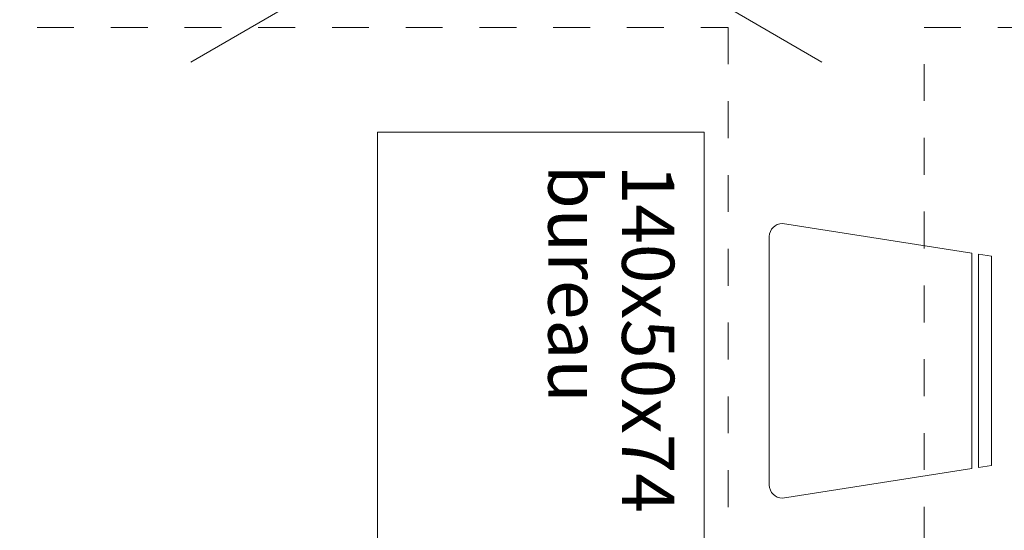
# Model space of a CAD drawing. Extents: x -5531 to 498, y -2287 to 549.
# Drawn here: x -2662 to -2511, y -354 to -276 of the extents above; entities that cross this region are included whole.
import ezdxf

# ---------------------------------------------------------------- set-up
doc = ezdxf.new("R2010")
doc.units = 0
doc.header["$MEASUREMENT"] = 0
doc.linetypes.add('Traits', pattern=[5.644444, 2.822222, -2.822222])
for name, color, linetype, lineweight in [('A1------T-(textes)', 7, 'Continuous', 0), ('A1E0----EV(elements_en_vue)', 5, 'Continuous', 9), ('A1I55-----(protection_incendie)', 7, 'Continuous', 0), ('A1Q04-----(equipement_bureau)', 7, 'Continuous', 0)]:
    doc.layers.add(name, color=color, linetype=linetype, lineweight=lineweight)
doc.styles.get("Standard").update_dxf_attribs({"font": 'arial.ttf'})

# ---------------------------------------------------------------- blocks, each defined once
blk = doc.blocks.new('UNIGE_S_D_C_50p')
at = {"layer": 'A1Q04-----(equipement_bureau)', "linetype": 'ByBlock', "lineweight": -2}
for p, q in [((-438, 266), (-409, 261.47)), ((-440, 226), (-440, 264)), ((-409, 228.54), (-409, 261.48)), ((-408, 261.32), (-408, 228.69)), ((-408, 261.31), (-406, 261)), ((-406, 229), (-406, 261)), ((-409, 228.53), (-438, 224)), ((-406, 229), (-408, 228.69))]:
    blk.add_line(p, q, dxfattribs=at)
blk.add_lwpolyline([(-450, 280), (-450, 140), (-500, 140), (-500, 280)], close=True, dxfattribs=at)
for centre, start, end in [((-438, 264), 90, 180), ((-438, 226), 180, 270)]:
    blk.add_arc(centre, 2, start, end, dxfattribs=at)
at = {"layer": 'A1------T-(textes)'}
for s, p in [('bureau', (-473.84, 275)), ('140x50x74', (-462.55, 275))]:
    blk.add_text(s, height=8, rotation=270, dxfattribs=at).set_placement(p)

msp = doc.modelspace()

# ---------------------------------------------------------------- linework, layer by layer
at = {"layer": 'A1E0----EV(elements_en_vue)', "linetype": 'Traits', "ltscale": 2}
for p, q in [((-2772, -277.5), (-2553.3, -277.5)), ((-2553.3, -277.5), (-2553.3, -480.66)), ((-2523.3, -277.5), (-2304.6, -277.5)), ((-2523.3, -480.66), (-2523.3, -277.5))]:
    msp.add_line(p, q, dxfattribs=at)
at = {"layer": 'A1I55-----(protection_incendie)', "linetype": 'Continuous'}
for p, q in [((-2622.25, -275.13), (-2635.55, -282.81)), ((-2552.25, -275.13), (-2538.95, -282.81))]:
    msp.add_line(p, q, dxfattribs=at)

# ---------------------------------------------------------------- block references
at = {"layer": 'A1Q04-----(equipement_bureau)'}
msp.add_blockref('UNIGE_S_D_C_50p', (-2107, -573.5), dxfattribs=at)

doc.saveas('drawing.dxf')
